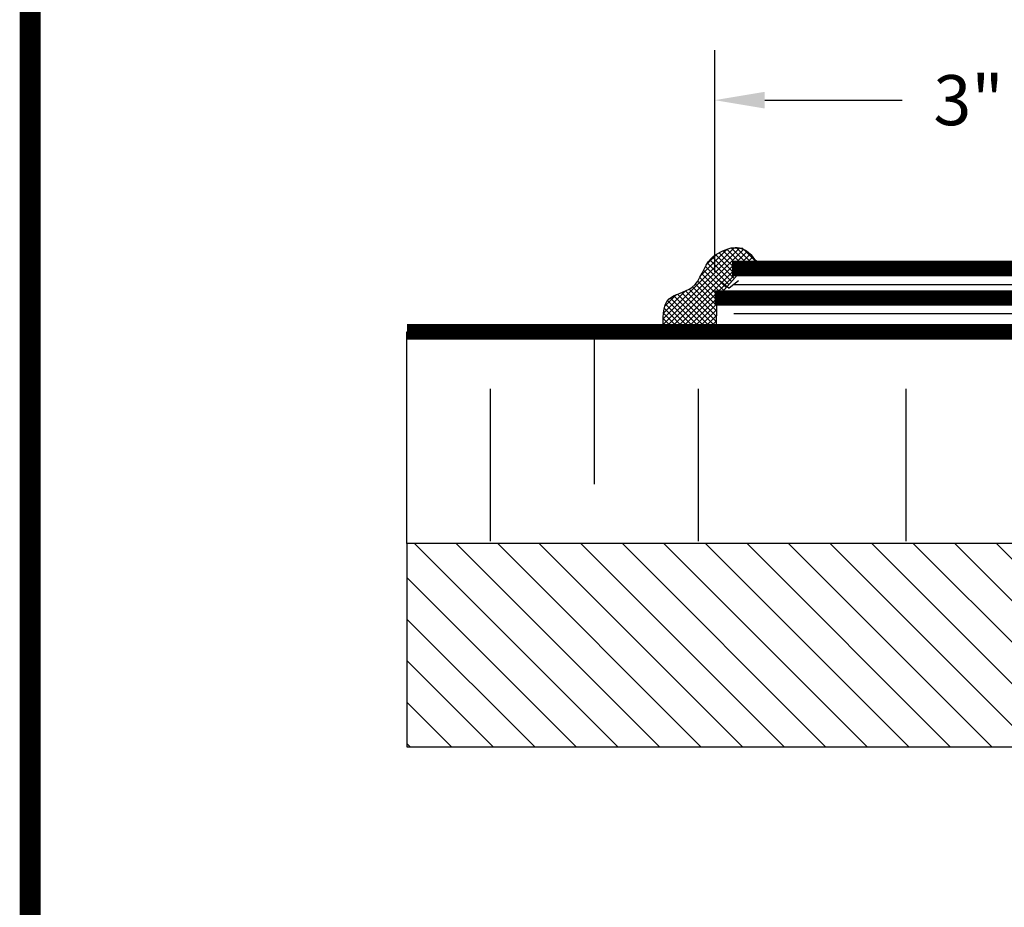
# Paper-space layout 'Layout1' of a CAD drawing. Extents: x -0.7 to 9.4, y 1.7 to 9.
# Drawn here: x -0.7 to 1.7, y 3.9 to 6 of the extents above; entities that cross this region are included whole.
import ezdxf

# ---------------------------------------------------------------- set-up
doc = ezdxf.new("R2010")
doc.units = 0
doc.header["$MEASUREMENT"] = 0
doc.linetypes.add('DASHEDX2', pattern=[1.5, 1, -0.5])
doc.layers.get('0').update_dxf_attribs({"linetype": 'CONTINUOUS'})
doc.layers.get('DEFPOINTS').update_dxf_attribs({"linetype": 'CONTINUOUS'})
doc.styles.add('ADESK1', font='arial.ttf', dxfattribs={"height": 0.12})
doc.linetypes.add('ZIGZAG', pattern='A,0.0001,-0.2,[131,ltypeshp.shx,S=0.2,R=0,X=-0.2,Y=0],-0.4,[131,ltypeshp.shx,S=0.2,R=180,X=0.2,Y=0],-0.2', length=0.8001)
doc.dimstyles.new('MINI', dxfattribs={"dimtxt": 0.12, "dimasz": 0.12, "dimexe": 0.12, "dimexo": 0.0625, "dimgap": 0.09, "dimtad": 0, "dimtih": 1, "dimtoh": 1, "dimzin": 0, "dimtxsty": 'ADESK1', "dimcen": 0.09, "dimazin": 3, "dimtfac": 1, "dimtofl": 0, "dimtmove": 0, "dimatfit": 3, "dimtolj": 1, "dimtzin": 0})
pattern_1 = [(225, (6.90572, 0.800288), (-0.006639023, 0.006639023), []), (135, (6.90572, 0.800288), (0.006639023, 0.006639023), [])]

# ---------------------------------------------------------------- blocks, each defined once
blk = doc.blocks.new('*D48')
at = {"color": 0, "ltscale": 0.1}
for p, q in [((1.0071, 5.3803), (1.0071, 5.9121)), ((2.2238, 5.4041), (2.2238, 5.9121)), ((1.1271, 5.7921), (1.4566, 5.7921)), ((2.1038, 5.7921), (1.7744, 5.7921))]:
    blk.add_line(p, q, dxfattribs=at)
for points in [[(1.1271, 5.8121), (1.1271, 5.7721), (1.0071, 5.7921)], [(2.1038, 5.8121), (2.1038, 5.7721), (2.2238, 5.7921)]]:
    blk.add_solid(points, dxfattribs=at)
at = {"layer": 'DEFPOINTS', "color": 0, "ltscale": 0.1}
for p in [(2.2238, 5.7921), (2.2238, 5.3416), (1.0071, 5.3178)]:
    blk.add_point(p, dxfattribs=at)
at = {"color": 0, "ltscale": 0.1, "insert": (1.6155, 5.7921), "char_height": 0.12, "attachment_point": 5, "style": 'ADESK1'}
blk.add_mtext('\\A1;3"', dxfattribs=at)

psp = doc.layouts.get("Layout1")

# ---------------------------------------------------------------- hatches: boundary and pattern name
h = psp.add_hatch()
h.set_pattern_fill('ANSI37', color=256, scale=0.075112, angle=270, style=0)
h.set_pattern_definition(pattern_1)
edge = h.paths.add_edge_path()
edge.add_line((1.0101, 5.2369), (0.8857, 5.2369))
edge.add_spline(control_points=[(0.8857, 5.2369), (0.8831, 5.2685), (0.8784, 5.3241), (0.9707, 5.3353), (0.9835, 5.4153), (1.0287, 5.4318), (1.0464, 5.4382)], knot_values=[0, 0, 0, 0, 0.106371, 0.187565, 0.299153, 0.370748, 0.370748, 0.370748, 0.370748], degree=3, periodic=0)
edge.add_line((1.0464, 5.4382), (1.0746, 5.4372))
edge.add_line((1.0746, 5.4372), (1.0746, 5.3877))
edge.add_line((1.0746, 5.3877), (1.0122, 5.3178))
edge.add_line((1.0122, 5.3178), (1.0101, 5.2369))
h = psp.add_hatch()
h.set_pattern_fill('ANSI37', color=256, scale=0.075112, angle=270, style=0)
h.set_pattern_definition(pattern_1)
edge = h.paths.add_edge_path()
edge.add_spline(control_points=[(1.0746, 5.4357), (1.0915, 5.4287), (1.104, 5.4104), (1.1165, 5.3922)], knot_values=[0.038959, 0.038959, 0.038959, 0.038959, 0.117067, 0.117067, 0.117067, 0.117067], degree=3, periodic=0)
edge.add_line((1.1165, 5.3922), (1.0746, 5.3922))
edge.add_line((1.0746, 5.3922), (1.0746, 5.4357))
at = {"linetype": 'CONTINUOUS', "ltscale": 0.1}
h = psp.add_hatch(dxfattribs=at)
h.set_pattern_fill('ANSI31', color=256, scale=0.56334, style=0)
h.set_pattern_definition([(135, (6.90572, 0.80029), (0.0497927, 0.0497927), [])])
h.paths.add_polyline_path([(0.2696, 4.2423), (0.2696, 4.7294), (1.9621, 4.7294), (3.7105, 4.7294), (3.7105, 4.2423)])

# ---------------------------------------------------------------- linework, layer by layer
for p, q in [((1.0464, 5.4382), (1.0746, 5.4372)), ((1.0746, 5.3877), (1.0122, 5.3178)), ((1.0122, 5.3178), (1.01, 5.232)), ((1.01, 5.232), (0.8857, 5.2369))]:
    psp.add_line(p, q)
for p, q in [((1.1165, 5.3922), (1.0746, 5.3922)), ((0.7183, 5.2369), (0.7183, 4.8717)), ((0.4692, 5.1003), (0.4692, 4.7351)), ((0.9674, 5.1003), (0.9674, 4.7351)), ((1.4656, 5.1003), (1.4656, 4.7351))]:
    psp.add_line(p, q, dxfattribs=at)
at = {"color": 1}
for p in [(1.0203, 5.3588), (1.064, 5.3588)]:
    psp.add_line(p, (1.0422, 5.3415), dxfattribs=at)
at = {"color": 1, "linetype": 'ZIGZAG', "ltscale": 0.1}
for p, q in [((1.0531, 5.3501), (2.0468, 5.3501)), ((1.0531, 5.2804), (2.0468, 5.2804))]:
    psp.add_line(p, q, dxfattribs=at)
at = {"linetype": 'CONTINUOUS', "ltscale": 0.1, "const_width": 0.05}
psp.add_lwpolyline([(-0.6334, 1.7551), (9.3666, 1.7551), (9.3666, 8.9951), (-0.6334, 8.9951), (-0.6334, 1.7551), (9.3666, 1.7551)], dxfattribs=at)
at = {"const_width": 0.0376}
psp.add_lwpolyline([(3.7105, 5.4462), (2.1485, 5.4462), (2.0187, 5.3886), (1.0487, 5.3886)], dxfattribs=at)
at = {"linetype": 'DASHEDX2', "const_width": 0.0366}
psp.add_lwpolyline([(1.0071, 5.3178), (2.0468, 5.3178)], dxfattribs=at)
at = {"color": 7, "linetype": 'CONTINUOUS', "ltscale": 0.1, "const_width": 0.0376}
psp.add_lwpolyline([(3.7105, 5.2369), (0.2696, 5.2369)], dxfattribs=at)
at = {"linetype": 'CONTINUOUS', "ltscale": 0.1}
for points in [[(1.9621, 4.7294), (0.2696, 4.7294), (0.2696, 5.2369), (1.9621, 5.2369)], [(3.7105, 4.7294), (0.2696, 4.7294), (0.2696, 4.2423), (3.7105, 4.2423)]]:
    psp.add_lwpolyline(points, close=True, dxfattribs=at)
psp.add_spline([(0.8857, 5.2369), (0.8979, 5.3159), (0.9524, 5.3432), (0.9989, 5.413), (1.0464, 5.4382)], degree=3)
psp.add_spline([(1.0464, 5.4382), (1.0656, 5.4382), (1.1165, 5.3922)], degree=3, dxfattribs=at)

# ---------------------------------------------------------------- dimensions: what is measured, and where the dimension line sits
at = {"ltscale": 0.1}
dim = psp.add_linear_dim(base=(2.2238, 5.7921), p1=(1.0071, 5.3178), p2=(2.2238, 5.3416), text='3"', dimstyle='MINI', dxfattribs=at)
dim.commit()
dim.dimension.update_dxf_attribs({"geometry": '*D48', "text_midpoint": (1.6155, 5.7921)})

doc.saveas('drawing.dxf')
